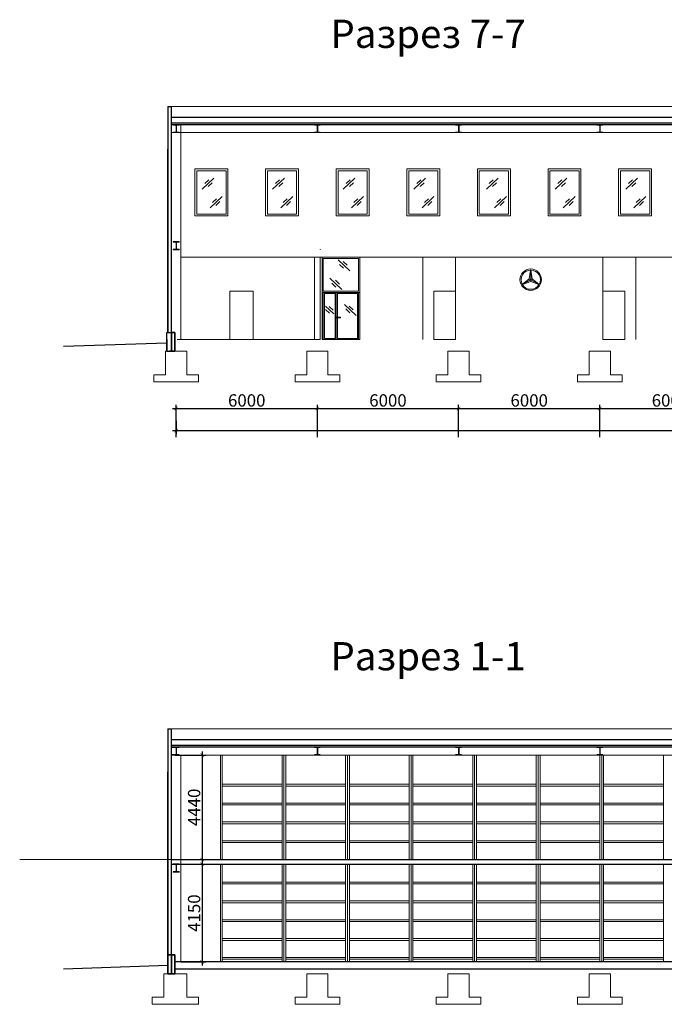
# Model space of a CAD drawing. Units: millimetres. Extents: x 25238 to 757937, y -590194 to 82481.
# Drawn here: x 399652 to 427038, y 40644 to 82481 of the extents above; entities that cross this region are included whole.
import ezdxf

# ---------------------------------------------------------------- set-up
doc = ezdxf.new("R2010")
doc.units = ezdxf.units.MM
doc.layers.get('0').update_dxf_attribs({"lineweight": 30})
doc.layers.add('CS_UNPLOTTED', color=254, linetype='Continuous', plot=False)
doc.layers.add('оси', color=7, linetype='Continuous', lineweight=13)
doc.layers.add('основная', color=189, linetype='Continuous', lineweight=30)
doc.layers.add('технология', color=7, linetype='Continuous', lineweight=13, true_color=0x5c0000)
doc.styles.add('GOST 2.304', font='cs_gost2304a.shx', dxfattribs={"width": 0.7, "oblique": 15})
doc.dimstyles.new('PS_TICK', dxfattribs={"dimscale": 100, "dimtxt": 3.5, "dimasz": 1, "dimexe": 1, "dimexo": 0, "dimgap": 0.5, "dimtad": 1, "dimdec": 0, "dimzin": 0, "dimdsep": 46, "dimtxsty": 'GOST 2.304', "dimblk": 'ARCHTICK', "dimcen": 1, "dimdle": 1, "dimadec": 0, "dimazin": 0, "dimtfac": 1, "dimtdec": 0, "dimtmove": 1, "dimatfit": 2, "dimfxl": 2, "dimtolj": 1, "dimtzin": 0, "dimarcsym": 0})

# ---------------------------------------------------------------- blocks, each defined once
blk = doc.blocks.new('_ArchTick')
at = {"color": 0, "linetype": 'ByBlock', "const_width": 0.15}
blk.add_lwpolyline([(-0.5, -0.5), (0.5, 0.5)], dxfattribs=at)
blk = doc.blocks.new('*D4668')
at = {"layer": 'Defpoints', "color": 0, "linetype": 'Continuous', "lineweight": 40, "ltscale": 175, "transparency": 16777216}
for p in [(412298, 65961), (406298, 64736), (412298, 64736)]:
    blk.add_point(p, dxfattribs=at)
at = {"layer": 'оси', "color": 0, "linetype": 'Continuous', "lineweight": -2, "ltscale": 175, "transparency": 16777216}
for p, q in [((406298, 64736), (406298, 66111)), ((412298, 64736), (412298, 66111)), ((406148, 65961), (412448, 65961))]:
    blk.add_line(p, q, dxfattribs=at)
at = {"layer": 'оси', "color": 0, "linetype": 'Continuous', "lineweight": -2, "ltscale": 175, "transparency": 16777216, "xscale": 150, "yscale": 150, "zscale": 150, "rotation": 180}
blk.add_blockref('_ArchTick', (406298, 65961), dxfattribs=at)
at = {"layer": 'оси', "color": 0, "linetype": 'Continuous', "lineweight": -2, "ltscale": 175, "transparency": 16777216, "xscale": 150, "yscale": 150, "zscale": 150}
blk.add_blockref('_ArchTick', (412298, 65961), dxfattribs=at)
at = {"layer": 'оси', "color": 0, "linetype": 'Continuous', "ltscale": 175, "transparency": 16777216, "insert": (409298, 66303), "char_height": 525, "attachment_point": 5, "style": 'GOST 2.304'}
blk.add_mtext('\\A1;6000', dxfattribs=at)
blk = doc.blocks.new('*D4669')
at = {"layer": 'Defpoints', "color": 0, "linetype": 'Continuous', "lineweight": 40, "ltscale": 175, "transparency": 16777216}
for p in [(418298, 65961), (412298, 64736), (418298, 64736)]:
    blk.add_point(p, dxfattribs=at)
at = {"layer": 'оси', "color": 0, "linetype": 'Continuous', "lineweight": -2, "ltscale": 175, "transparency": 16777216}
for p, q in [((412298, 64736), (412298, 66111)), ((418298, 64736), (418298, 66111)), ((412148, 65961), (418448, 65961))]:
    blk.add_line(p, q, dxfattribs=at)
at = {"layer": 'оси', "color": 0, "linetype": 'Continuous', "lineweight": -2, "ltscale": 175, "transparency": 16777216, "xscale": 150, "yscale": 150, "zscale": 150, "rotation": 180}
blk.add_blockref('_ArchTick', (412298, 65961), dxfattribs=at)
at = {"layer": 'оси', "color": 0, "linetype": 'Continuous', "lineweight": -2, "ltscale": 175, "transparency": 16777216, "xscale": 150, "yscale": 150, "zscale": 150}
blk.add_blockref('_ArchTick', (418298, 65961), dxfattribs=at)
at = {"layer": 'оси', "color": 0, "linetype": 'Continuous', "ltscale": 175, "transparency": 16777216, "insert": (415298, 66303), "char_height": 525, "attachment_point": 5, "style": 'GOST 2.304'}
blk.add_mtext('\\A1;6000', dxfattribs=at)
blk = doc.blocks.new('*D4670')
at = {"layer": 'Defpoints', "color": 0, "linetype": 'Continuous', "lineweight": 40, "ltscale": 175, "transparency": 16777216}
for p in [(424298, 65961), (418298, 64736), (424298, 64736)]:
    blk.add_point(p, dxfattribs=at)
at = {"layer": 'оси', "color": 0, "linetype": 'Continuous', "lineweight": -2, "ltscale": 175, "transparency": 16777216}
for p, q in [((418298, 64736), (418298, 66111)), ((424298, 64736), (424298, 66111)), ((418148, 65961), (424448, 65961))]:
    blk.add_line(p, q, dxfattribs=at)
at = {"layer": 'оси', "color": 0, "linetype": 'Continuous', "lineweight": -2, "ltscale": 175, "transparency": 16777216, "xscale": 150, "yscale": 150, "zscale": 150, "rotation": 180}
blk.add_blockref('_ArchTick', (418298, 65961), dxfattribs=at)
at = {"layer": 'оси', "color": 0, "linetype": 'Continuous', "lineweight": -2, "ltscale": 175, "transparency": 16777216, "xscale": 150, "yscale": 150, "zscale": 150}
blk.add_blockref('_ArchTick', (424298, 65961), dxfattribs=at)
at = {"layer": 'оси', "color": 0, "linetype": 'Continuous', "ltscale": 175, "transparency": 16777216, "insert": (421298, 66303), "char_height": 525, "attachment_point": 5, "style": 'GOST 2.304'}
blk.add_mtext('\\A1;6000', dxfattribs=at)
blk = doc.blocks.new('*D4671')
at = {"layer": 'Defpoints', "color": 0, "linetype": 'Continuous', "lineweight": 40, "ltscale": 175, "transparency": 16777216}
for p in [(430298, 65961), (424298, 64736), (430298, 64736)]:
    blk.add_point(p, dxfattribs=at)
at = {"layer": 'оси', "color": 0, "linetype": 'Continuous', "lineweight": -2, "ltscale": 175, "transparency": 16777216}
for p, q in [((424298, 64736), (424298, 66111)), ((430298, 64736), (430298, 66111)), ((424148, 65961), (430448, 65961))]:
    blk.add_line(p, q, dxfattribs=at)
at = {"layer": 'оси', "color": 0, "linetype": 'Continuous', "lineweight": -2, "ltscale": 175, "transparency": 16777216, "xscale": 150, "yscale": 150, "zscale": 150, "rotation": 180}
blk.add_blockref('_ArchTick', (424298, 65961), dxfattribs=at)
at = {"layer": 'оси', "color": 0, "linetype": 'Continuous', "lineweight": -2, "ltscale": 175, "transparency": 16777216, "xscale": 150, "yscale": 150, "zscale": 150}
blk.add_blockref('_ArchTick', (430298, 65961), dxfattribs=at)
at = {"layer": 'оси', "color": 0, "linetype": 'Continuous', "ltscale": 175, "transparency": 16777216, "insert": (427298, 66303), "char_height": 525, "attachment_point": 5, "style": 'GOST 2.304'}
blk.add_mtext('\\A1;6000', dxfattribs=at)
blk = doc.blocks.new('*D4680')
at = {"layer": 'Defpoints', "color": 0, "linetype": 'Continuous', "lineweight": 40, "ltscale": 150, "transparency": 16777216}
for p in [(406298, 65440), (479298, 65440), (479298, 65021)]:
    blk.add_point(p, dxfattribs=at)
at = {"layer": 'оси', "color": 0, "linetype": 'Continuous', "lineweight": -2, "ltscale": 150, "transparency": 16777216}
for p, q in [((406298, 65440), (406298, 64871)), ((479298, 65440), (479298, 64871)), ((406148, 65021), (479448, 65021))]:
    blk.add_line(p, q, dxfattribs=at)
at = {"layer": 'оси', "color": 0, "linetype": 'Continuous', "lineweight": -2, "ltscale": 150, "transparency": 16777216, "xscale": 150, "yscale": 150, "zscale": 150, "rotation": 180}
blk.add_blockref('_ArchTick', (406298, 65021), dxfattribs=at)
at = {"layer": 'оси', "color": 0, "linetype": 'Continuous', "lineweight": -2, "ltscale": 150, "transparency": 16777216, "xscale": 150, "yscale": 150, "zscale": 150}
blk.add_blockref('_ArchTick', (479298, 65021), dxfattribs=at)
at = {"layer": 'оси', "color": 0, "linetype": 'Continuous', "ltscale": 150, "transparency": 16777216, "insert": (440797, 65363), "char_height": 525, "attachment_point": 5, "style": 'GOST 2.304'}
blk.add_mtext('\\A1;73000', dxfattribs=at)
blk = doc.blocks.new('*D4696')
at = {"layer": 'Defpoints', "color": 0, "linetype": 'Continuous', "lineweight": 40, "ltscale": 175, "transparency": 16777216}
for p in [(406264, 51234), (406737, 46794), (407404, 46794)]:
    blk.add_point(p, dxfattribs=at)
at = {"layer": 'оси', "color": 0, "linetype": 'Continuous', "lineweight": -2, "ltscale": 175, "transparency": 16777216}
for p, q in [((406264, 51234), (407554, 51234)), ((407404, 51384), (407404, 46644)), ((406737, 46794), (407554, 46794))]:
    blk.add_line(p, q, dxfattribs=at)
at = {"layer": 'оси', "color": 0, "linetype": 'Continuous', "lineweight": -2, "ltscale": 175, "transparency": 16777216, "xscale": 150, "yscale": 150, "zscale": 150}
for p, rotation in [((407404, 51234), 90), ((407404, 46794), 270)]:
    blk.add_blockref('_ArchTick', p, dxfattribs=dict(at, rotation=rotation))
at = {"layer": 'оси', "color": 0, "linetype": 'Continuous', "ltscale": 175, "transparency": 16777216, "insert": (407062, 49014), "char_height": 525, "attachment_point": 5, "rotation": 90, "style": 'GOST 2.304'}
blk.add_mtext('\\A1;4440', dxfattribs=at)
blk = doc.blocks.new('*D4697')
at = {"layer": 'Defpoints', "color": 0, "linetype": 'Continuous', "lineweight": 40, "ltscale": 175, "transparency": 16777216}
for p in [(407242, 46594), (406498, 42444), (407404, 42444)]:
    blk.add_point(p, dxfattribs=at)
at = {"layer": 'оси', "color": 0, "linetype": 'Continuous', "lineweight": -2, "ltscale": 175, "transparency": 16777216}
for p, q in [((407242, 46594), (407554, 46594)), ((407404, 46744), (407404, 42294)), ((406498, 42444), (407554, 42444))]:
    blk.add_line(p, q, dxfattribs=at)
at = {"layer": 'оси', "color": 0, "linetype": 'Continuous', "lineweight": -2, "ltscale": 175, "transparency": 16777216, "xscale": 150, "yscale": 150, "zscale": 150}
for p, rotation in [((407404, 46594), 90), ((407404, 42444), 270)]:
    blk.add_blockref('_ArchTick', p, dxfattribs=dict(at, rotation=rotation))
at = {"layer": 'оси', "color": 0, "linetype": 'Continuous', "ltscale": 175, "transparency": 16777216, "insert": (407062, 44519), "char_height": 525, "attachment_point": 5, "rotation": 90, "style": 'GOST 2.304'}
blk.add_mtext('\\A1;4150', dxfattribs=at)

msp = doc.modelspace()

# ---------------------------------------------------------------- linework, layer by layer
at = {"ltscale": 300}
for p, q in [((405948.2, 78790.2), (405948.2, 69190.2)), ((405948.2, 78790.2), (406098.2, 78790.2)), ((406098.2, 68900.2), (406098.2, 78790.2)), ((406098.2, 78340.2), (435973.2, 78340.2)), ((405948.2, 69190.2), (405948.2, 76980.2)), ((405898.2, 68740.5), (401519.3, 68590.2)), ((405948.2, 52343.6), (405948.2, 42443.6)), ((405948.2, 52343.6), (406098.2, 52343.6)), ((406098.2, 41943.6), (406098.2, 52343.6)), ((406098.2, 51893.6), (435973.2, 51893.6)), ((405948.2, 42443.6), (405948.2, 50523.6)), ((405948.2, 42443.6), (405948.2, 42743.6)), ((405945, 42293.9), (401519.3, 42143.6)), ((439498.2, 42443.6), (406248.2, 42443.6)), ((439498.2, 42143.6), (406248.2, 42143.6))]:
    msp.add_line(p, q, dxfattribs=at)
at = {"lineweight": 13, "ltscale": 300}
for p, q in [((406023.2, 78790.2), (435973.2, 78790.2)), ((443098.2, 77681.2), (406098.2, 77681.2)), ((405948.2, 52343.6), (479648.2, 52343.6)), ((443173.7, 51234.6), (406098.2, 51234.6))]:
    msp.add_line(p, q, dxfattribs=at)
at = {"lineweight": 30, "ltscale": 100}
for p, q in [((479498.2, 78090.2), (406098.2, 78090.2)), ((479498.2, 78015.2), (406098.2, 78015.2)), ((479498.2, 51643.6), (406098.2, 51643.6)), ((479498.2, 51568.6), (406098.2, 51568.6))]:
    msp.add_line(p, q, dxfattribs=at)
at = {"color": 0, "linetype": 'Continuous', "lineweight": 13, "ltscale": 150}
for p, q in [((406498.2, 68890.2), (406498.2, 78004.2)), ((430157.2, 72390.2), (406498.2, 72390.2)), ((416773.2, 72390.2), (416773.2, 68890.2)), ((418173.2, 72390.2), (418173.2, 68890.2)), ((424423.2, 72390.2), (424423.2, 68890.2)), ((425823.2, 72390.2), (425823.2, 68890.2)), ((414098.3, 70890.2), (412498.3, 70890.2)), ((412548.3, 68890.2), (412548.3, 70890.2)), ((414098.3, 70890.2), (413098.3, 70890.2)), ((413098.3, 70890.2), (413098.3, 68890.2)), ((414048.3, 68890.2), (414048.3, 70890.2)), ((412748.2, 68390.2), (411848.2, 68390.2)), ((418748.2, 68390.2), (417848.2, 68390.2)), ((424748.2, 68390.2), (423848.2, 68390.2)), ((406498.2, 51234.6), (406498.2, 42443.6)), ((412748.2, 41943.6), (411848.2, 41943.6)), ((418748.2, 41943.6), (417848.2, 41943.6)), ((424748.2, 41943.6), (423848.2, 41943.6))]:
    msp.add_line(p, q, dxfattribs=at)
at = {"color": 5, "linetype": 'Continuous', "lineweight": 13, "ltscale": 150}
for p, q in [((407397.6, 75276.3), (407895.6, 75749.2)), ((410398.4, 75276.3), (410896.5, 75749.2)), ((413397.6, 75276.3), (413895.6, 75749.2)), ((416398.4, 75276.3), (416896.5, 75749.2)), ((419477.6, 75276.3), (419975.6, 75749.2)), ((422398.4, 75276.3), (422896.5, 75749.2)), ((425397.6, 75276.3), (425895.6, 75749.2)), ((407518.5, 75514.2), (407688.8, 75675.9)), ((407663.4, 75390), (407833.7, 75551.7)), ((410519.3, 75514.2), (410689.6, 75675.9)), ((410664.2, 75390), (410834.5, 75551.7)), ((413518.5, 75514.2), (413688.8, 75675.9)), ((413663.4, 75390), (413833.7, 75551.7)), ((416519.3, 75514.2), (416689.6, 75675.9)), ((416664.2, 75390), (416834.5, 75551.7)), ((419598.5, 75514.2), (419768.8, 75675.9)), ((419743.4, 75390), (419913.7, 75551.7)), ((422519.3, 75514.2), (422689.6, 75675.9)), ((422664.2, 75390), (422834.5, 75551.7)), ((425518.5, 75514.2), (425688.8, 75675.9)), ((425663.4, 75390), (425833.7, 75551.7)), ((407744.7, 74486.7), (408251.3, 74967.7)), ((410745.5, 74486.7), (411252.2, 74967.7)), ((413744.7, 74486.7), (414251.3, 74967.7)), ((416745.5, 74486.7), (417252.2, 74967.7)), ((419824.7, 74486.7), (420331.3, 74967.7)), ((422745.5, 74486.7), (423252.2, 74967.7)), ((425744.7, 74486.7), (426251.3, 74967.7)), ((407845.6, 74711.2), (408015.9, 74872.9)), ((407990.6, 74587.1), (408160.9, 74748.8)), ((410846.5, 74711.2), (411016.7, 74872.9)), ((410991.4, 74587.1), (411161.7, 74748.8)), ((413845.6, 74711.2), (414015.9, 74872.9)), ((413990.6, 74587.1), (414160.9, 74748.8)), ((416846.5, 74711.2), (417016.7, 74872.9)), ((416991.4, 74587.1), (417161.7, 74748.8)), ((419925.6, 74711.2), (420095.9, 74872.9)), ((420070.6, 74587.1), (420240.9, 74748.8)), ((422846.5, 74711.2), (423016.7, 74872.9)), ((422991.4, 74587.1), (423161.7, 74748.8)), ((425845.6, 74711.2), (426015.9, 74872.9)), ((425990.6, 74587.1), (426160.9, 74748.8)), ((413681.3, 71809.7), (413183.3, 72282.6)), ((413415.5, 71923.4), (413245.2, 72085.1)), ((413560.5, 72047.5), (413390.2, 72209.2)), ((413334.2, 71020), (412827.6, 71501.1)), ((413088.4, 71120.4), (412918.1, 71282.1)), ((413233.3, 71244.6), (413063, 71406.3)), ((412991.6, 69977.8), (412639.8, 70311.8)), ((412963.3, 70134.8), (412793, 70296.5)), ((413943.2, 69912.6), (413445.2, 70385.5)), ((413822.3, 70150.5), (413652, 70312.2)), ((412818.4, 70010.7), (412648.1, 70172.4)), ((413677.4, 70026.3), (413507.1, 70188))]:
    msp.add_line(p, q, dxfattribs=at)
at = {"lineweight": 13}
for p, q in [((421294.9, 71472.8), (421355.4, 71844.2)), ((421355.4, 71844.2), (421361.8, 71855.5)), ((421361.8, 71356.8), (421361.8, 71855.5)), ((421361.8, 71855.5), (421368.3, 71844.2)), ((421368.3, 71844.2), (421428.8, 71472.8)), ((421428.8, 71472.8), (420996.9, 71223.4)), ((421003.4, 71234.7), (420996.9, 71223.4)), ((420996.9, 71223.4), (421009.9, 71223.4)), ((421003.4, 71234.7), (421294.9, 71472.8)), ((421361.8, 71356.8), (421009.9, 71223.4)), ((421294.9, 71472.8), (421726.8, 71223.4)), ((421713.8, 71223.4), (421361.8, 71356.8)), ((421428.8, 71472.8), (421720.3, 71234.7)), ((421713.8, 71223.4), (421726.8, 71223.4)), ((421726.8, 71223.4), (421720.3, 71234.7))]:
    msp.add_line(p, q, dxfattribs=at)
at = {"extrusion": (0, 1, 0)}
for p, q in [((405898.2, 68390.2), (405898.2, 69190.2)), ((405898.2, 69190.2), (406098.2, 69190.2)), ((406098.2, 69190.2), (406098.2, 68390.2))]:
    msp.add_line(p, q, dxfattribs=at)
at = {"color": 0, "linetype": 'Continuous', "lineweight": 35, "ltscale": 150}
for p, q in [((406098.2, 69190.2), (406248.2, 69190.2)), ((406248.2, 69190.2), (406248.2, 68390.2)), ((406019.9, 68390.2), (406248.2, 68390.2)), ((405948.2, 42743.6), (406248.2, 42743.6)), ((406248.2, 41943.6), (406248.2, 42743.6)), ((408177.9, 42443.6), (408177.9, 42443.6)), ((405944.9, 41943.6), (406248.2, 41943.6)), ((406098.2, 41943.6), (406248.2, 41943.6))]:
    msp.add_line(p, q, dxfattribs=at)
for p, q in [((405898.2, 68890.2), (405898.2, 68390.2)), ((406098.2, 68390.2), (406098.2, 68890.2)), ((405898.2, 68390.2), (406098.2, 68390.2))]:
    msp.add_line(p, q)
at = {"color": 0, "linetype": 'Continuous', "lineweight": 13, "extrusion": (0, 1, 0)}
for p, q in [((406098.2, 68900.2), (406098.2, 68850.2)), ((406098.2, 68390.2), (406098.2, 68890.2)), ((406098.2, 68390.2), (405898.2, 68390.2))]:
    msp.add_line(p, q, dxfattribs=at)
at = {"lineweight": 25, "ltscale": 100}
msp.add_line((406098.2, 68890.2), (406098.2, 68850.2), dxfattribs=at)
at = {"lineweight": 13, "extrusion": (0, 6.12323e-17, -1)}
for p, q in [((406348.3, 68890.2), (412373.3, 68890.2)), ((406348.3, 42443.6), (412373.3, 42443.6))]:
    msp.add_line(p, q, dxfattribs=at)
at = {"lineweight": 13, "ltscale": 40}
for p, q in [((405848.2, 68390.2), (405848.2, 67390.2)), ((406748.2, 68390.2), (405848.2, 68390.2)), ((406748.2, 68390.2), (405848.2, 68390.2)), ((406748.2, 68390.2), (406748.2, 67390.2)), ((411848.2, 68390.2), (411848.2, 67390.2)), ((412748.2, 68390.2), (411848.2, 68390.2)), ((412748.2, 68390.2), (411848.2, 68390.2)), ((412748.2, 68390.2), (412748.2, 67390.2)), ((417848.2, 68390.2), (417848.2, 67390.2)), ((418748.2, 68390.2), (417848.2, 68390.2)), ((418748.2, 68390.2), (417848.2, 68390.2)), ((418748.2, 68390.2), (418748.2, 67390.2)), ((423848.2, 68390.2), (423848.2, 67390.2)), ((424748.2, 68390.2), (423848.2, 68390.2)), ((424748.2, 68390.2), (423848.2, 68390.2)), ((424748.2, 68390.2), (424748.2, 67390.2)), ((405348.2, 67390.2), (405848.2, 67390.2)), ((405348.2, 67390.2), (405348.2, 67090.2)), ((406748.2, 67390.2), (407248.2, 67390.2)), ((407248.2, 67390.2), (407248.2, 67090.2)), ((411348.2, 67390.2), (411848.2, 67390.2)), ((411348.2, 67390.2), (411348.2, 67090.2)), ((412748.2, 67390.2), (413248.2, 67390.2)), ((413248.2, 67390.2), (413248.2, 67090.2)), ((417348.2, 67390.2), (417848.2, 67390.2)), ((417348.2, 67390.2), (417348.2, 67090.2)), ((418748.2, 67390.2), (419248.2, 67390.2)), ((419248.2, 67390.2), (419248.2, 67090.2)), ((423348.2, 67390.2), (423848.2, 67390.2)), ((423348.2, 67390.2), (423348.2, 67090.2)), ((424748.2, 67390.2), (425248.2, 67390.2)), ((425248.2, 67390.2), (425248.2, 67090.2)), ((405348.2, 67090.2), (407248.2, 67090.2)), ((405348.2, 67090.2), (407248.2, 67090.2)), ((411348.2, 67090.2), (413248.2, 67090.2)), ((411348.2, 67090.2), (413248.2, 67090.2)), ((417348.2, 67090.2), (419248.2, 67090.2)), ((417348.2, 67090.2), (419248.2, 67090.2)), ((423348.2, 67090.2), (425248.2, 67090.2)), ((423348.2, 67090.2), (425248.2, 67090.2)), ((405773.2, 41943.6), (405773.2, 40943.6)), ((406748.2, 41943.6), (405773.2, 41943.6)), ((406748.2, 41943.6), (406748.2, 40943.6)), ((412748.2, 42143.6), (411848.2, 42143.6)), ((412748.2, 42143.6), (411848.2, 42143.6)), ((411848.2, 41943.6), (411848.2, 40943.6)), ((412748.2, 41943.6), (412748.2, 40943.6)), ((418748.2, 42143.6), (417848.2, 42143.6)), ((418748.2, 42143.6), (417848.2, 42143.6)), ((417848.2, 41943.6), (417848.2, 40943.6)), ((418748.2, 41943.6), (418748.2, 40943.6)), ((424748.2, 42143.6), (423848.2, 42143.6)), ((424748.2, 42143.6), (423848.2, 42143.6)), ((423848.2, 41943.6), (423848.2, 40943.6)), ((424748.2, 41943.6), (424748.2, 40943.6)), ((405273.2, 40943.6), (405773.2, 40943.6)), ((405273.2, 40943.6), (405273.2, 40643.6)), ((405273.2, 40643.6), (407248.2, 40643.6)), ((405273.2, 40643.6), (407248.2, 40643.6)), ((406748.2, 40943.6), (407248.2, 40943.6)), ((407248.2, 40943.6), (407248.2, 40643.6)), ((411348.2, 40943.6), (411848.2, 40943.6)), ((411348.2, 40943.6), (411348.2, 40643.6)), ((411348.2, 40643.6), (413248.2, 40643.6)), ((411348.2, 40643.6), (413248.2, 40643.6)), ((412748.2, 40943.6), (413248.2, 40943.6)), ((413248.2, 40943.6), (413248.2, 40643.6)), ((417348.2, 40943.6), (417848.2, 40943.6)), ((417348.2, 40943.6), (417348.2, 40643.6)), ((417348.2, 40643.6), (419248.2, 40643.6)), ((417348.2, 40643.6), (419248.2, 40643.6)), ((418748.2, 40943.6), (419248.2, 40943.6)), ((419248.2, 40943.6), (419248.2, 40643.6)), ((423348.2, 40943.6), (423848.2, 40943.6)), ((423348.2, 40943.6), (423348.2, 40643.6)), ((423348.2, 40643.6), (425248.2, 40643.6)), ((423348.2, 40643.6), (425248.2, 40643.6)), ((424748.2, 40943.6), (425248.2, 40943.6)), ((425248.2, 40943.6), (425248.2, 40643.6))]:
    msp.add_line(p, q, dxfattribs=at)
at = {"color": 0, "linetype": 'Continuous', "lineweight": 13, "ltscale": 150}
for points in [[(407097.8, 76140.2), (408497.8, 76140.2), (408497.8, 74140.2), (407097.8, 74140.2)], [(407177.8, 76060.2), (408417.8, 76060.2), (408417.8, 74220.2), (407177.8, 74220.2)], [(410098.6, 76140.2), (411498.6, 76140.2), (411498.6, 74140.2), (410098.6, 74140.2)], [(410178.6, 76060.2), (411418.6, 76060.2), (411418.6, 74220.2), (410178.6, 74220.2)], [(413097.8, 76140.2), (414497.8, 76140.2), (414497.8, 74140.2), (413097.8, 74140.2)], [(413177.8, 76060.2), (414417.8, 76060.2), (414417.8, 74220.2), (413177.8, 74220.2)], [(416098.6, 76140.2), (417498.6, 76140.2), (417498.6, 74140.2), (416098.6, 74140.2)], [(416178.6, 76060.2), (417418.6, 76060.2), (417418.6, 74220.2), (416178.6, 74220.2)], [(419097.8, 76140.2), (420497.8, 76140.2), (420497.8, 74140.2), (419097.8, 74140.2)], [(419177.8, 76060.2), (420417.8, 76060.2), (420417.8, 74220.2), (419177.8, 74220.2)], [(422098.6, 76140.2), (423498.6, 76140.2), (423498.6, 74140.2), (422098.6, 74140.2)], [(422178.6, 76060.2), (423418.6, 76060.2), (423418.6, 74220.2), (422178.6, 74220.2)], [(425097.8, 76140.2), (426497.8, 76140.2), (426497.8, 74140.2), (425097.8, 74140.2)], [(425177.8, 76060.2), (426417.8, 76060.2), (426417.8, 74220.2), (425177.8, 74220.2)], [(414098.3, 72390.2), (412498.3, 72390.2), (412498.3, 68890.2), (414098.3, 68890.2)], [(414098.3, 72390.2), (412498.3, 72390.2), (412498.3, 70890.2), (414098.3, 70890.2)], [(414048.3, 72340.2), (412548.3, 72340.2), (412548.3, 70940.2), (414048.3, 70940.2)], [(408574.2, 68890.2), (409574.2, 68890.2), (409574.2, 70940.2), (408574.2, 70940.2)], [(413098.3, 70890.2), (412548.3, 70890.2), (412548.3, 68890.2), (413098.3, 68890.2)], [(413048.3, 70840.2), (412598.3, 70840.2), (412598.3, 68940.2), (413048.3, 68940.2)], [(414048.3, 70890.2), (413098.3, 70890.2), (413098.3, 68890.2), (414048.3, 68890.2)], [(413998.3, 70840.2), (413148.3, 70840.2), (413148.3, 68940.2), (413998.3, 68940.2)], [(417240, 68890.2), (418173.2, 68890.2), (418173.2, 70940.2), (417240, 70940.2)], [(424423.2, 68890.2), (425356.3, 68890.2), (425356.3, 70940.2), (424423.2, 70940.2)], [(413120.8, 69837.9), (413279.7, 69837.9), (413279.7, 69815), (413120.8, 69815)]]:
    msp.add_lwpolyline(points, close=True, dxfattribs=at)
at = {"lineweight": 13, "ltscale": 150}
msp.add_lwpolyline([(412173.2, 72390.2), (412423.2, 72390.2), (412423.2, 68890.2), (412173.2, 68890.2), (412173.2, 72390.2)], dxfattribs=at)
at = {"lineweight": 13}
for points in [[(421819.3, 71434.1, 1), (420904.4, 71434.1, 1)], [(421355.4, 71844.2), (421361.8, 71855.5), (421368.3, 71844.2, -0.5668574), (421720.3, 71234.7), (421726.8, 71223.4), (421713.8, 71223.4, -0.5668574), (421009.9, 71223.4), (420996.9, 71223.4), (421003.4, 71234.7, -0.5668574)]]:
    msp.add_lwpolyline(points, format="xyb", close=True, dxfattribs=at)
for points in [[(421361.8, 71855.5), (421355.4, 71844.2), (421294.9, 71472.8), (421361.8, 71434.1)], [(421368.3, 71844.2), (421361.8, 71855.5), (421361.8, 71434.1), (421428.8, 71472.8)], [(421361.8, 71434.1), (421294.9, 71472.8), (421003.4, 71234.7), (420996.9, 71223.4)], [(421361.8, 71434.1), (420996.9, 71223.4), (421009.9, 71223.4), (421361.8, 71356.8)], [(421428.8, 71472.8), (421361.8, 71434.1), (421726.8, 71223.4), (421720.3, 71234.7)], [(421361.8, 71434.1), (421361.8, 71356.8), (421713.8, 71223.4), (421726.8, 71223.4)]]:
    msp.add_lwpolyline(points, close=True, dxfattribs=at)
at = {"color": 0, "linetype": 'Continuous', "lineweight": 35, "ltscale": 150}
msp.add_lwpolyline([(405948.2, 42743.6), (406098.2, 42743.6), (406098.2, 41943.6), (405948.2, 41943.6)], close=True, dxfattribs=at)
at = {"lineweight": 13}
msp.add_circle((421361.8, 71434.1), 457.4, dxfattribs=at)
for start, end in [(90.90589, 209.09411), (330.90589, 89.09411), (210.90589, 329.09411)]:
    msp.add_arc((421361.8, 71434.1), 410.2, start, end, dxfattribs=at)
at = {"layer": 'CS_UNPLOTTED', "color": 1, "lineweight": 18, "ltscale": 300}
msp.add_line((436473.2, 46793.6), (399651.9, 46793.6), dxfattribs=at)
at = {"layer": 'основная', "linetype": 'Continuous', "lineweight": 30, "ltscale": 10, "extrusion": (0, 0, -1)}
for p, q in [((406173.7, 78015.2), (406173.7, 78004.2)), ((406422.7, 78015.2), (406173.7, 78015.2)), ((406274.2, 78004.2), (406173.7, 78004.2)), ((406294.2, 77984.2), (406294.2, 77712.2)), ((406302.2, 77984.2), (406302.2, 77712.2)), ((406422.7, 78004.2), (406322.2, 78004.2)), ((406422.7, 78015.2), (406422.7, 78004.2)), ((412173.7, 78015.2), (412173.7, 78004.2)), ((412422.7, 78015.2), (412173.7, 78015.2)), ((412274.2, 78004.2), (412173.7, 78004.2)), ((412294.2, 77984.2), (412294.2, 77712.2)), ((412302.2, 77984.2), (412302.2, 77712.2)), ((412422.7, 78004.2), (412322.2, 78004.2)), ((412422.7, 78015.2), (412422.7, 78004.2)), ((418173.7, 78015.2), (418173.7, 78004.2)), ((418422.7, 78015.2), (418173.7, 78015.2)), ((418274.2, 78004.2), (418173.7, 78004.2)), ((418294.2, 77984.2), (418294.2, 77712.2)), ((418302.2, 77984.2), (418302.2, 77712.2)), ((418422.7, 78004.2), (418322.2, 78004.2)), ((418422.7, 78015.2), (418422.7, 78004.2)), ((424173.7, 78015.2), (424173.7, 78004.2)), ((424422.7, 78015.2), (424173.7, 78015.2)), ((424274.2, 78004.2), (424173.7, 78004.2)), ((424294.2, 77984.2), (424294.2, 77712.2)), ((424302.2, 77984.2), (424302.2, 77712.2)), ((424422.7, 78004.2), (424322.2, 78004.2)), ((424422.7, 78015.2), (424422.7, 78004.2)), ((406274.2, 77692.2), (406173.7, 77692.2)), ((406173.7, 77692.2), (406173.7, 77681.2)), ((406422.7, 77681.2), (406173.7, 77681.2)), ((406422.7, 77692.2), (406322.2, 77692.2)), ((406422.7, 77692.2), (406422.7, 77681.2)), ((412274.2, 77692.2), (412173.7, 77692.2)), ((412173.7, 77692.2), (412173.7, 77681.2)), ((412422.7, 77681.2), (412173.7, 77681.2)), ((412422.7, 77692.2), (412322.2, 77692.2)), ((412422.7, 77692.2), (412422.7, 77681.2)), ((418274.2, 77692.2), (418173.7, 77692.2)), ((418173.7, 77692.2), (418173.7, 77681.2)), ((418422.7, 77681.2), (418173.7, 77681.2)), ((418422.7, 77692.2), (418322.2, 77692.2)), ((418422.7, 77692.2), (418422.7, 77681.2)), ((424274.2, 77692.2), (424173.7, 77692.2)), ((424173.7, 77692.2), (424173.7, 77681.2)), ((424422.7, 77681.2), (424173.7, 77681.2)), ((424422.7, 77692.2), (424322.2, 77692.2)), ((424422.7, 77692.2), (424422.7, 77681.2)), ((406173.7, 73040.2), (406173.7, 73029.2)), ((406422.7, 73040.2), (406173.7, 73040.2)), ((406274.2, 73029.2), (406173.7, 73029.2)), ((406294.2, 73009.2), (406294.2, 72737.2)), ((406302.2, 73009.2), (406302.2, 72737.2)), ((406422.7, 73029.2), (406322.2, 73029.2)), ((406422.7, 73040.2), (406422.7, 73029.2)), ((406274.2, 72717.2), (406173.7, 72717.2)), ((406173.7, 72717.2), (406173.7, 72706.2)), ((406422.7, 72706.2), (406173.7, 72706.2)), ((406422.7, 72717.2), (406322.2, 72717.2)), ((406422.7, 72717.2), (406422.7, 72706.2)), ((412422.7, 72717.2), (412422.7, 72706.2)), ((406098.7, 51568.6), (406098.7, 51557.6)), ((406422.7, 51568.6), (406098.7, 51568.6)), ((406274.2, 51557.6), (406098.7, 51557.6)), ((406294.2, 51537.6), (406294.2, 51265.6)), ((406302.2, 51537.6), (406302.2, 51265.6)), ((406422.7, 51557.6), (406322.2, 51557.6)), ((406422.7, 51568.6), (406422.7, 51557.6)), ((412173.7, 51568.6), (412173.7, 51557.6)), ((412422.7, 51568.6), (412173.7, 51568.6)), ((412274.2, 51557.6), (412173.7, 51557.6)), ((412294.2, 51537.6), (412294.2, 51265.6)), ((412302.2, 51537.6), (412302.2, 51265.6)), ((412422.7, 51557.6), (412322.2, 51557.6)), ((412422.7, 51568.6), (412422.7, 51557.6)), ((418173.7, 51568.6), (418173.7, 51557.6)), ((418422.7, 51568.6), (418173.7, 51568.6)), ((418274.2, 51557.6), (418173.7, 51557.6)), ((418294.2, 51537.6), (418294.2, 51265.6)), ((418302.2, 51537.6), (418302.2, 51265.6)), ((418422.7, 51557.6), (418322.2, 51557.6)), ((418422.7, 51568.6), (418422.7, 51557.6)), ((424173.7, 51568.6), (424173.7, 51557.6)), ((424422.7, 51568.6), (424173.7, 51568.6)), ((424274.2, 51557.6), (424173.7, 51557.6)), ((424294.2, 51537.6), (424294.2, 51265.6)), ((424302.2, 51537.6), (424302.2, 51265.6)), ((424422.7, 51557.6), (424322.2, 51557.6)), ((424422.7, 51568.6), (424422.7, 51557.6)), ((406274.2, 51245.6), (406098.7, 51245.6)), ((406098.7, 51245.6), (406098.7, 51234.6)), ((406422.7, 51234.6), (406098.7, 51234.6)), ((406422.7, 51245.6), (406322.2, 51245.6)), ((406422.7, 51245.6), (406422.7, 51234.6)), ((412274.2, 51245.6), (412173.7, 51245.6)), ((412173.7, 51245.6), (412173.7, 51234.6)), ((412422.7, 51234.6), (412173.7, 51234.6)), ((412422.7, 51245.6), (412322.2, 51245.6)), ((412422.7, 51245.6), (412422.7, 51234.6)), ((418274.2, 51245.6), (418173.7, 51245.6)), ((418173.7, 51245.6), (418173.7, 51234.6)), ((418422.7, 51234.6), (418173.7, 51234.6)), ((418422.7, 51245.6), (418322.2, 51245.6)), ((418422.7, 51245.6), (418422.7, 51234.6)), ((424274.2, 51245.6), (424173.7, 51245.6)), ((424173.7, 51245.6), (424173.7, 51234.6)), ((424422.7, 51234.6), (424173.7, 51234.6)), ((424422.7, 51245.6), (424322.2, 51245.6)), ((424422.7, 51245.6), (424422.7, 51234.6)), ((406173.7, 46593.6), (406173.7, 46582.6)), ((406422.7, 46593.6), (406173.7, 46593.6)), ((406173.7, 46593.6), (406173.7, 46582.6)), ((406274.2, 46582.6), (406173.7, 46582.6)), ((406294.2, 46562.6), (406294.2, 46290.6)), ((406302.2, 46562.6), (406302.2, 46290.6)), ((406422.7, 46582.6), (406322.2, 46582.6)), ((406422.7, 46593.6), (406422.7, 46582.6)), ((406274.2, 46270.6), (406173.7, 46270.6)), ((406173.7, 46270.6), (406173.7, 46259.6)), ((406173.7, 46270.6), (406173.7, 46259.6)), ((406422.7, 46259.6), (406173.7, 46259.6)), ((406422.7, 46270.6), (406322.2, 46270.6)), ((406422.7, 46270.6), (406422.7, 46259.6))]:
    msp.add_line(p, q, dxfattribs=at)
for centre, start, end in [((-406274.2, 77984.2), 90, 180), ((-406322.2, 77984.2), 0, 90), ((-412274.2, 77984.2), 90, 180), ((-412322.2, 77984.2), 0, 90), ((-418274.2, 77984.2), 90, 180), ((-418322.2, 77984.2), 0, 90), ((-424274.2, 77984.2), 90, 180), ((-424322.2, 77984.2), 0, 90), ((-406274.2, 77712.2), 180, 270), ((-406322.2, 77712.2), 270, 0), ((-412274.2, 77712.2), 180, 270), ((-412322.2, 77712.2), 270, 0), ((-418274.2, 77712.2), 180, 270), ((-418322.2, 77712.2), 270, 0), ((-424274.2, 77712.2), 180, 270), ((-424322.2, 77712.2), 270, 0), ((-406274.2, 73009.2), 90, 180), ((-406322.2, 73009.2), 0, 90), ((-406274.2, 72737.2), 180, 270), ((-406322.2, 72737.2), 270, 0), ((-406274.2, 51537.6), 90, 180), ((-406322.2, 51537.6), 0, 90), ((-412274.2, 51537.6), 90, 180), ((-412322.2, 51537.6), 0, 90), ((-418274.2, 51537.6), 90, 180), ((-418322.2, 51537.6), 0, 90), ((-424274.2, 51537.6), 90, 180), ((-424322.2, 51537.6), 0, 90), ((-406274.2, 51265.6), 180, 270), ((-406322.2, 51265.6), 270, 0), ((-412274.2, 51265.6), 180, 270), ((-412322.2, 51265.6), 270, 0), ((-418274.2, 51265.6), 180, 270), ((-418322.2, 51265.6), 270, 0), ((-424274.2, 51265.6), 180, 270), ((-424322.2, 51265.6), 270, 0), ((-406274.2, 46562.6), 90, 180), ((-406322.2, 46562.6), 0, 90), ((-406274.2, 46290.6), 180, 270), ((-406322.2, 46290.6), 270, 0)]:
    msp.add_arc(centre, 20, start, end, dxfattribs=at)
at = {"layer": 'технология', "ltscale": 300}
for p, q in [((408177.9, 51234.6), (408177.9, 46793.6)), ((408257.9, 51234.6), (408257.9, 46793.6)), ((410797.9, 51234.6), (410797.9, 46793.6)), ((410877.9, 51234.6), (410877.9, 46793.6)), ((410877.9, 51234.6), (410877.9, 46793.6)), ((410957.9, 51234.6), (410957.9, 46793.6)), ((413497.9, 51234.6), (413497.9, 46793.6)), ((413577.9, 51234.6), (413577.9, 46793.6)), ((413577.9, 51234.6), (413577.9, 46793.6)), ((413577.9, 51234.6), (413577.9, 46793.6)), ((413657.9, 51234.6), (413657.9, 46793.6)), ((416197.9, 51234.6), (416197.9, 46793.6)), ((416277.9, 51234.6), (416277.9, 46793.6)), ((416277.9, 51234.6), (416277.9, 46793.6)), ((416277.9, 51234.6), (416277.9, 46793.6)), ((416357.9, 51234.6), (416357.9, 46793.6)), ((418897.9, 51234.6), (418897.9, 46793.6)), ((418977.9, 51234.6), (418977.9, 46793.6)), ((418977.9, 51234.6), (418977.9, 46793.6)), ((418977.9, 51234.6), (418977.9, 46793.6)), ((419057.9, 51234.6), (419057.9, 46793.6)), ((421597.9, 51234.6), (421597.9, 46793.6)), ((421677.9, 51234.6), (421677.9, 46793.6)), ((421677.9, 51234.6), (421677.9, 46793.6)), ((421677.9, 51234.6), (421677.9, 46793.6)), ((421757.9, 51234.6), (421757.9, 46793.6)), ((424297.9, 51234.6), (424297.9, 46793.6)), ((424377.9, 51234.6), (424377.9, 46793.6)), ((424377.9, 51234.6), (424377.9, 46793.6)), ((424377.9, 51234.6), (424377.9, 46793.6)), ((424457.9, 51234.6), (424457.9, 46793.6)), ((426997.9, 51234.6), (426997.9, 46793.6)), ((408257.9, 49993.6), (410797.9, 49993.6)), ((408257.9, 49913.6), (410797.9, 49913.6)), ((410957.9, 49993.6), (413497.9, 49993.6)), ((410957.9, 49913.6), (413497.9, 49913.6)), ((413657.9, 49993.6), (416197.9, 49993.6)), ((413657.9, 49913.6), (416197.9, 49913.6)), ((416357.9, 49993.6), (418897.9, 49993.6)), ((416357.9, 49913.6), (418897.9, 49913.6)), ((419057.9, 49993.6), (421597.9, 49993.6)), ((419057.9, 49913.6), (421597.9, 49913.6)), ((421757.9, 49993.6), (424297.9, 49993.6)), ((421757.9, 49913.6), (424297.9, 49913.6)), ((424457.9, 49993.6), (426997.9, 49993.6)), ((424457.9, 49913.6), (426997.9, 49913.6)), ((408257.9, 49193.6), (410797.9, 49193.6)), ((408257.9, 49113.6), (410797.9, 49113.6)), ((410957.9, 49193.6), (413497.9, 49193.6)), ((410957.9, 49113.6), (413497.9, 49113.6)), ((413657.9, 49193.6), (416197.9, 49193.6)), ((413657.9, 49113.6), (416197.9, 49113.6)), ((416357.9, 49193.6), (418897.9, 49193.6)), ((416357.9, 49113.6), (418897.9, 49113.6)), ((419057.9, 49193.6), (421597.9, 49193.6)), ((419057.9, 49113.6), (421597.9, 49113.6)), ((421757.9, 49193.6), (424297.9, 49193.6)), ((421757.9, 49113.6), (424297.9, 49113.6)), ((424457.9, 49193.6), (426997.9, 49193.6)), ((424457.9, 49113.6), (426997.9, 49113.6)), ((408257.9, 48393.6), (410797.9, 48393.6)), ((408257.9, 48313.6), (410797.9, 48313.6)), ((410957.9, 48393.6), (413497.9, 48393.6)), ((410957.9, 48313.6), (413497.9, 48313.6)), ((413657.9, 48393.6), (416197.9, 48393.6)), ((413657.9, 48313.6), (416197.9, 48313.6)), ((416357.9, 48393.6), (418897.9, 48393.6)), ((416357.9, 48313.6), (418897.9, 48313.6)), ((419057.9, 48393.6), (421597.9, 48393.6)), ((419057.9, 48313.6), (421597.9, 48313.6)), ((421757.9, 48393.6), (424297.9, 48393.6)), ((421757.9, 48313.6), (424297.9, 48313.6)), ((424457.9, 48393.6), (426997.9, 48393.6)), ((424457.9, 48313.6), (426997.9, 48313.6)), ((408257.9, 47593.6), (410797.9, 47593.6)), ((408257.9, 47513.6), (410797.9, 47513.6)), ((410957.9, 47593.6), (413497.9, 47593.6)), ((410957.9, 47513.6), (413497.9, 47513.6)), ((413657.9, 47593.6), (416197.9, 47593.6)), ((413657.9, 47513.6), (416197.9, 47513.6)), ((416357.9, 47593.6), (418897.9, 47593.6)), ((416357.9, 47513.6), (418897.9, 47513.6)), ((419057.9, 47593.6), (421597.9, 47593.6)), ((419057.9, 47513.6), (421597.9, 47513.6)), ((421757.9, 47593.6), (424297.9, 47593.6)), ((421757.9, 47513.6), (424297.9, 47513.6)), ((424457.9, 47593.6), (426997.9, 47593.6)), ((424457.9, 47513.6), (426997.9, 47513.6)), ((408177.9, 46593.6), (408177.9, 42443.6)), ((408257.9, 46593.6), (408257.9, 42443.6)), ((410797.9, 46593.6), (410797.9, 42443.6)), ((410877.9, 46593.6), (410877.9, 42443.6)), ((410877.9, 46593.6), (410877.9, 42443.6)), ((410957.9, 46593.6), (410957.9, 42443.6)), ((413497.9, 46593.6), (413497.9, 42443.6)), ((413577.9, 46593.6), (413577.9, 42443.6)), ((413577.9, 46593.6), (413577.9, 42443.6)), ((413577.9, 46593.6), (413577.9, 42443.6)), ((413657.9, 46593.6), (413657.9, 42443.6)), ((416197.9, 46593.6), (416197.9, 42443.6)), ((416277.9, 46593.6), (416277.9, 42443.6)), ((416277.9, 46593.6), (416277.9, 42443.6)), ((416277.9, 46593.6), (416277.9, 42443.6)), ((416357.9, 46593.6), (416357.9, 42443.6)), ((418897.9, 46593.6), (418897.9, 42443.6)), ((418977.9, 46593.6), (418977.9, 42443.6)), ((418977.9, 46593.6), (418977.9, 42443.6)), ((418977.9, 46593.6), (418977.9, 42443.6)), ((419057.9, 46593.6), (419057.9, 42443.6)), ((421597.9, 46593.6), (421597.9, 42443.6)), ((421677.9, 46593.6), (421677.9, 42443.6)), ((421677.9, 46593.6), (421677.9, 42443.6)), ((421677.9, 46593.6), (421677.9, 42443.6)), ((421757.9, 46593.6), (421757.9, 42443.6)), ((424297.9, 46593.6), (424297.9, 42443.6)), ((424377.9, 46593.6), (424377.9, 42443.6)), ((424377.9, 46593.6), (424377.9, 42443.6)), ((424377.9, 46593.6), (424377.9, 42443.6)), ((424457.9, 46593.6), (424457.9, 42443.6)), ((426997.9, 46593.6), (426997.9, 42443.6)), ((408257.9, 45838.6), (410797.9, 45838.6)), ((408257.9, 45758.6), (410797.9, 45758.6)), ((410957.9, 45838.6), (413497.9, 45838.6)), ((410957.9, 45758.6), (413497.9, 45758.6)), ((413657.9, 45838.6), (416197.9, 45838.6)), ((413657.9, 45758.6), (416197.9, 45758.6)), ((416357.9, 45838.6), (418897.9, 45838.6)), ((416357.9, 45758.6), (418897.9, 45758.6)), ((419057.9, 45838.6), (421597.9, 45838.6)), ((419057.9, 45758.6), (421597.9, 45758.6)), ((421757.9, 45838.6), (424297.9, 45838.6)), ((421757.9, 45758.6), (424297.9, 45758.6)), ((424457.9, 45838.6), (426997.9, 45838.6)), ((424457.9, 45758.6), (426997.9, 45758.6)), ((408257.9, 45038.6), (410797.9, 45038.6)), ((408257.9, 44958.6), (410797.9, 44958.6)), ((410957.9, 45038.6), (413497.9, 45038.6)), ((410957.9, 44958.6), (413497.9, 44958.6)), ((413657.9, 45038.6), (416197.9, 45038.6)), ((413657.9, 44958.6), (416197.9, 44958.6)), ((416357.9, 45038.6), (418897.9, 45038.6)), ((416357.9, 44958.6), (418897.9, 44958.6)), ((419057.9, 45038.6), (421597.9, 45038.6)), ((419057.9, 44958.6), (421597.9, 44958.6)), ((421757.9, 45038.6), (424297.9, 45038.6)), ((421757.9, 44958.6), (424297.9, 44958.6)), ((424457.9, 45038.6), (426997.9, 45038.6)), ((424457.9, 44958.6), (426997.9, 44958.6)), ((408257.9, 44238.6), (410797.9, 44238.6)), ((408257.9, 44158.6), (410797.9, 44158.6)), ((410957.9, 44238.6), (413497.9, 44238.6)), ((410957.9, 44158.6), (413497.9, 44158.6)), ((413657.9, 44238.6), (416197.9, 44238.6)), ((413657.9, 44158.6), (416197.9, 44158.6)), ((416357.9, 44238.6), (418897.9, 44238.6)), ((416357.9, 44158.6), (418897.9, 44158.6)), ((419057.9, 44238.6), (421597.9, 44238.6)), ((419057.9, 44158.6), (421597.9, 44158.6)), ((421757.9, 44238.6), (424297.9, 44238.6)), ((421757.9, 44158.6), (424297.9, 44158.6)), ((424457.9, 44238.6), (426997.9, 44238.6)), ((424457.9, 44158.6), (426997.9, 44158.6)), ((408257.9, 43438.6), (410797.9, 43438.6)), ((408257.9, 43358.6), (410797.9, 43358.6)), ((410957.9, 43438.6), (413497.9, 43438.6)), ((410957.9, 43358.6), (413497.9, 43358.6)), ((413657.9, 43438.6), (416197.9, 43438.6)), ((413657.9, 43358.6), (416197.9, 43358.6)), ((416357.9, 43438.6), (418897.9, 43438.6)), ((416357.9, 43358.6), (418897.9, 43358.6)), ((419057.9, 43438.6), (421597.9, 43438.6)), ((419057.9, 43358.6), (421597.9, 43358.6)), ((421757.9, 43438.6), (424297.9, 43438.6)), ((421757.9, 43358.6), (424297.9, 43358.6)), ((424457.9, 43438.6), (426997.9, 43438.6)), ((424457.9, 43358.6), (426997.9, 43358.6)), ((408257.9, 42638.6), (410797.9, 42638.6)), ((408257.9, 42558.6), (410797.9, 42558.6)), ((410957.9, 42638.6), (413497.9, 42638.6)), ((410957.9, 42558.6), (413497.9, 42558.6)), ((413657.9, 42638.6), (416197.9, 42638.6)), ((413657.9, 42558.6), (416197.9, 42558.6)), ((416357.9, 42638.6), (418897.9, 42638.6)), ((416357.9, 42558.6), (418897.9, 42558.6)), ((419057.9, 42638.6), (421597.9, 42638.6)), ((419057.9, 42558.6), (421597.9, 42558.6)), ((421757.9, 42638.6), (424297.9, 42638.6)), ((421757.9, 42558.6), (424297.9, 42558.6)), ((424457.9, 42638.6), (426997.9, 42638.6)), ((424457.9, 42558.6), (426997.9, 42558.6))]:
    msp.add_line(p, q, dxfattribs=at)
at = {"layer": 'технология', "lineweight": 30, "ltscale": 300}
for p, q in [((406098.2, 46793.6), (436198.2, 46793.6)), ((406098.2, 46593.6), (436198.2, 46593.6))]:
    msp.add_line(p, q, dxfattribs=at)

# ---------------------------------------------------------------- texts
at = {"lineweight": 13, "ltscale": 100, "char_height": 1200, "width": 11706.82, "attachment_point": 1, "style": 'GOST 2.304'}
for s, insert in [('Разрез 7-7', (412852.4, 82480.9)), ('Разрез 1-1', (412852.4, 56034.2))]:
    msp.add_mtext(s, dxfattribs=dict(at, insert=insert))

# ---------------------------------------------------------------- dimensions: what is measured, and where the dimension line sits
at = {"layer": 'оси', "linetype": 'Continuous', "ltscale": 175}
for base, p1, p2, picture, middle in [((412298.2, 65961.3), (406298.2, 64736.3), (412298.2, 64736.3), '*D4668', (409298.2, 66303.4)), ((418298.2, 65961.3), (412298.2, 64736.3), (418298.2, 64736.3), '*D4669', (415298.2, 66303.4)), ((424298.2, 65961.3), (418298.2, 64736.3), (424298.2, 64736.3), '*D4670', (421298.2, 66303.4)), ((430298.2, 65961.3), (424298.2, 64736.3), (430298.2, 64736.3), '*D4671', (427298.2, 66303.4))]:
    dim = msp.add_linear_dim(base=base, p1=p1, p2=p2, dimstyle='PS_TICK', override={"dimscale": 150, "dimlfac": 1, "dimtxsty": 'GOST 2.304', "dimblk1": 'ArchTick', "dimblk2": 'ArchTick', "dimsah": 1, "dimtolj": 1}, dxfattribs=at)
    dim.commit()
    dim.dimension.update_dxf_attribs({"geometry": picture, "text_midpoint": middle})
at = {"layer": 'оси', "linetype": 'Continuous', "ltscale": 150}
dim = msp.add_linear_dim(base=(479298.2, 65021.3), p1=(406298.2, 65439.5), p2=(479298.2, 65439.5), dimstyle='PS_TICK', override={"dimscale": 150, "dimblk1": 'ArchTick', "dimblk2": 'ArchTick', "dimsah": 1}, dxfattribs=at)
dim.commit()
dim.dimension.update_dxf_attribs({"geometry": '*D4680', "text_midpoint": (440796.7, 65021.3), "dimtype": 160})
at = {"layer": 'оси', "linetype": 'Continuous', "ltscale": 175}
for base, p1, p2, picture, middle in [((407403.6, 46793.6), (406264.4, 51233.6), (406737.2, 46793.6), '*D4696', (407061.6, 49013.6)), ((407403.6, 42443.6), (407242.2, 46593.6), (406498.2, 42443.6), '*D4697', (407061.6, 44518.6))]:
    dim = msp.add_linear_dim(base=base, p1=p1, p2=p2, angle=90, dimstyle='PS_TICK', override={"dimscale": 150, "dimblk1": 'ArchTick', "dimblk2": 'ArchTick', "dimsah": 1}, dxfattribs=at)
    dim.commit()
    dim.dimension.update_dxf_attribs({"geometry": picture, "text_midpoint": middle})

doc.saveas('drawing.dxf')
